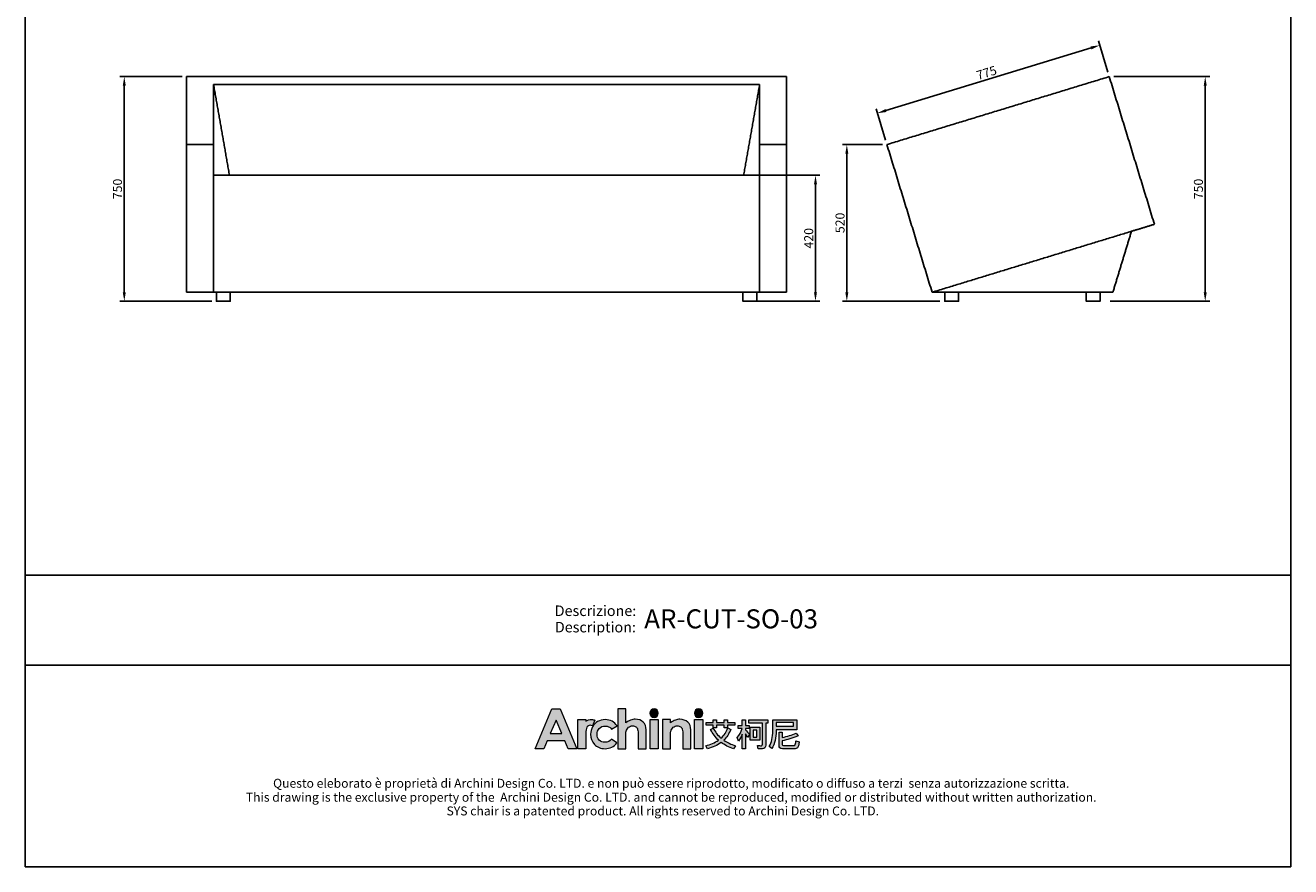
# Model space of a CAD drawing. Units: millimetres. Extents: x 851 to 5069, y 512 to 5738.
# Drawn here: x 851 to 5069, y 512 to 3318 of the extents above; entities that cross this region are included whole.
import ezdxf
from ezdxf.enums import TextEntityAlignment as Align

# ---------------------------------------------------------------- set-up
doc = ezdxf.new("R2010")
doc.units = ezdxf.units.MM
doc.layers.add('_U+56FE_U+5C42 1', color=7, linetype='Continuous')
doc.layers.add('PUB_DIM', color=5, linetype='Continuous')
doc.styles.add('__', font='simhei.ttf')
doc.styles.add('ARIAL', font='Arial')
doc.dimstyles.new('___', dxfattribs={"dimscale": 30, "dimtxt": 1, "dimasz": 1, "dimexe": 0.5, "dimexo": 0.5, "dimgap": 0.25, "dimtad": 1, "dimtoh": 1, "dimdec": 0, "dimrnd": 5, "dimzin": 1, "dimdsep": 46, "dimtxsty": '__', "dimcen": 0.5, "dimadec": 0, "dimazin": 0, "dimtfac": 1, "dimtdec": 0, "dimtix": 1, "dimtmove": 1, "dimatfit": 3, "dimfxl": 0, "dimtolj": 1, "dimtzin": 1, "dimarcsym": 0})

# ---------------------------------------------------------------- blocks, each defined once
blk = doc.blocks.new('2415')
at = {"layer": '_U+56FE_U+5C42 1'}
h = blk.add_hatch(color=7, dxfattribs=at)
h.dxf.hatch_style = 2
h.paths.add_polyline_path([(491.8, 5342.7), (501.8, 5342.7), (521.8, 5294.7), (511.5, 5294.7), (507.4, 5304.3), (486.3, 5304.3), (482, 5294.7), (471.8, 5294.7)])
h.paths.add_polyline_path([(496.9, 5329.1), (489.9, 5313), (503.8, 5313)])
h = blk.add_hatch(color=7, dxfattribs=at)
h.dxf.hatch_style = 2
edge = h.paths.add_edge_path()
edge.add_spline(control_points=[(571.2, 5342.7), (571.2, 5342.7), (580.7, 5342.7), (580.7, 5342.7), (580.7, 5342.7), (580.7, 5325.8), (580.7, 5325.8), (582.6, 5327.3), (584.5, 5328.4), (586.4, 5329.1), (588.3, 5329.9), (590.2, 5330.2), (592.2, 5330.2), (596, 5330.2), (599.2, 5329), (601.8, 5326.7), (604, 5324.6), (605.1, 5321.6), (605.1, 5317.6), (605.1, 5317.6), (605.1, 5294.7), (605.1, 5294.7), (605.1, 5294.7), (595.7, 5294.7), (595.7, 5294.7), (595.7, 5294.7), (595.7, 5309.9), (595.7, 5309.9), (595.7, 5313.9), (595.4, 5316.6), (595, 5318), (594.6, 5319.5), (593.9, 5320.5), (592.9, 5321.2), (591.8, 5321.9), (590.6, 5322.3), (589.1, 5322.3), (587.1, 5322.3), (585.4, 5321.7), (584, 5320.5), (582.6, 5319.3), (581.7, 5317.8), (581.1, 5315.7), (580.9, 5314.7), (580.7, 5312.3), (580.7, 5308.6), (580.7, 5308.6), (580.7, 5294.7), (580.7, 5294.7), (580.7, 5294.7), (571.2, 5294.7), (571.2, 5294.7), (571.2, 5294.7), (571.2, 5342.7), (571.2, 5342.7)], knot_values=[0, 0, 0, 0, 1, 1, 1, 2, 2, 2, 3, 3, 3, 4, 4, 4, 5, 5, 5, 6, 6, 6, 7, 7, 7, 8, 8, 8, 9, 9, 9, 10, 10, 10, 11, 11, 11, 12, 12, 12, 13, 13, 13, 14, 14, 14, 15, 15, 15, 16, 16, 16, 17, 17, 17, 18, 18, 18, 18], degree=3, periodic=0)
h = blk.add_hatch(color=7, dxfattribs=at)
h.dxf.hatch_style = 2
edge = h.paths.add_edge_path()
edge.add_spline(control_points=[(619.8, 5337.6), (619.8, 5334.8), (617.5, 5332.5), (614.7, 5332.5), (611.9, 5332.5), (609.6, 5334.8), (609.6, 5337.6), (609.6, 5340.4), (611.9, 5342.7), (614.7, 5342.7), (617.5, 5342.7), (619.8, 5340.4), (619.8, 5337.6)], knot_values=[0, 0, 0, 0, 1, 1, 1, 2, 2, 2, 3, 3, 3, 4, 4, 4, 4], degree=3, periodic=0)
h = blk.add_hatch(color=7, dxfattribs=at)
h.dxf.hatch_style = 2
edge = h.paths.add_edge_path()
edge.add_spline(control_points=[(673.5, 5337.6), (673.5, 5334.8), (671.2, 5332.5), (668.3, 5332.5), (665.5, 5332.5), (663.2, 5334.8), (663.2, 5337.6), (663.2, 5340.4), (665.5, 5342.7), (668.3, 5342.7), (671.2, 5342.7), (673.5, 5340.4), (673.5, 5337.6)], knot_values=[0, 0, 0, 0, 1, 1, 1, 2, 2, 2, 3, 3, 3, 4, 4, 4, 4], degree=3, periodic=0)
h = blk.add_hatch(color=7, dxfattribs=at)
h.dxf.hatch_style = 2
edge = h.paths.add_edge_path()
edge.add_spline(control_points=[(543.5, 5329), (542.3, 5329.5), (540.9, 5329.8), (539.6, 5329.9), (537.1, 5330), (534.6, 5329.3), (532.6, 5327.9), (532.6, 5327.9), (532.6, 5327.9), (532.6, 5327.8), (532.6, 5327.8), (532.6, 5329.8), (532.6, 5329.8), (532.6, 5329.8), (531.2, 5329.8), (531.2, 5329.8), (531.2, 5329.8), (522.9, 5329.8), (522.9, 5329.8), (522.9, 5329.8), (522.9, 5325.7), (522.9, 5325.7), (522.9, 5325.7), (522.9, 5294.7), (522.9, 5294.7), (522.9, 5294.7), (532.5, 5294.7), (532.5, 5294.7), (532.5, 5294.7), (532.5, 5309.1), (532.5, 5309.1), (532.5, 5309.1), (532.5, 5310.7), (532.5, 5310.7), (532.5, 5311.6), (532.5, 5312.4), (532.5, 5313.2), (532.7, 5316.7), (533.2, 5319.1), (534, 5320.5), (535, 5322.1), (536.3, 5323), (537.8, 5323), (538.5, 5323), (539.4, 5322.7), (540.5, 5322.2), (540.5, 5322.2), (543.5, 5329), (543.5, 5329), (543.5, 5329), (543.5, 5329), (543.5, 5329)], knot_values=[0, 0, 0, 0, 1, 1, 1, 2, 2, 2, 3, 3, 3, 4, 4, 4, 5, 5, 5, 6, 6, 6, 7, 7, 7, 8, 8, 8, 9, 9, 9, 10, 10, 10, 11, 11, 11, 12, 12, 12, 13, 13, 13, 14, 14, 14, 15, 15, 15, 16, 16, 16, 17, 17, 17, 17], degree=3, periodic=0)
h = blk.add_hatch(color=7, dxfattribs=at)
h.dxf.hatch_style = 2
edge = h.paths.add_edge_path()
edge.add_spline(control_points=[(570.2, 5322.2), (570.2, 5322.2), (563.7, 5318.4), (563.7, 5318.4), (562.5, 5319.7), (561.3, 5320.7), (560.1, 5321.2), (559, 5321.7), (557.6, 5322), (556, 5322), (553.1, 5322), (550.7, 5321.1), (548.9, 5319.2), (547.1, 5317.4), (546.2, 5315), (546.2, 5312.1), (546.2, 5309.2), (547.1, 5306.9), (548.8, 5305.1), (550.6, 5303.4), (552.8, 5302.5), (555.6, 5302.5), (559.1, 5302.5), (561.8, 5303.7), (563.7, 5306.3), (563.7, 5306.3), (569.9, 5301.8), (569.9, 5301.8), (566.5, 5297.1), (561.9, 5294.8), (555.8, 5294.8), (550.4, 5294.8), (546.1, 5296.6), (543, 5300), (540, 5303.5), (538.4, 5307.5), (538.4, 5312.2), (538.4, 5315.4), (539.2, 5318.4), (540.7, 5321.1), (542.2, 5323.8), (544.2, 5325.9), (546.9, 5327.4), (549.6, 5329), (552.6, 5329.8), (555.9, 5329.8), (559, 5329.8), (561.8, 5329.1), (564.2, 5327.8), (566.6, 5326.5), (568.6, 5324.6), (570.2, 5322.2)], knot_values=[0, 0, 0, 0, 1, 1, 1, 2, 2, 2, 3, 3, 3, 4, 4, 4, 5, 5, 5, 6, 6, 6, 7, 7, 7, 8, 8, 8, 9, 9, 9, 10, 10, 10, 11, 11, 11, 12, 12, 12, 13, 13, 13, 14, 14, 14, 15, 15, 15, 16, 16, 16, 17, 17, 17, 17], degree=3, periodic=0)
h = blk.add_hatch(color=7, dxfattribs=at)
h.dxf.hatch_style = 2
h.paths.add_polyline_path([(609.9, 5329.8), (619.5, 5329.8), (619.5, 5294.7), (609.9, 5294.7)])
h = blk.add_hatch(color=7, dxfattribs=at)
h.dxf.hatch_style = 2
edge = h.paths.add_edge_path()
edge.add_spline(control_points=[(624.8, 5329.8), (624.8, 5329.8), (634.4, 5329.8), (634.4, 5329.8), (634.4, 5329.8), (634.4, 5325.8), (634.4, 5325.8), (636.6, 5327.4), (638.6, 5328.6), (640.4, 5329.2), (642.1, 5329.9), (644, 5330.2), (645.8, 5330.2), (649.6, 5330.2), (652.8, 5329), (655.5, 5326.6), (657.7, 5324.6), (658.8, 5321.6), (658.8, 5317.6), (658.8, 5317.6), (658.8, 5294.7), (658.8, 5294.7), (658.8, 5294.7), (649.3, 5294.7), (649.3, 5294.7), (649.3, 5294.7), (649.3, 5309.9), (649.3, 5309.9), (649.3, 5314), (649.1, 5316.7), (648.7, 5318.1), (648.3, 5319.5), (647.6, 5320.5), (646.6, 5321.2), (645.5, 5321.9), (644.3, 5322.3), (642.8, 5322.3), (640.8, 5322.3), (639.2, 5321.7), (637.8, 5320.5), (636.4, 5319.3), (635.4, 5317.7), (634.9, 5315.6), (634.6, 5314.5), (634.4, 5312.2), (634.4, 5308.6), (634.4, 5308.6), (634.4, 5294.7), (634.4, 5294.7), (634.4, 5294.7), (624.8, 5294.7), (624.8, 5294.7), (624.8, 5294.7), (624.8, 5329.8), (624.8, 5329.8)], knot_values=[0, 0, 0, 0, 1, 1, 1, 2, 2, 2, 3, 3, 3, 4, 4, 4, 5, 5, 5, 6, 6, 6, 7, 7, 7, 8, 8, 8, 9, 9, 9, 10, 10, 10, 11, 11, 11, 12, 12, 12, 13, 13, 13, 14, 14, 14, 15, 15, 15, 16, 16, 16, 17, 17, 17, 18, 18, 18, 18], degree=3, periodic=0)
h = blk.add_hatch(color=7, dxfattribs=at)
h.dxf.hatch_style = 2
h.paths.add_polyline_path([(663.5, 5329.8), (673.2, 5329.8), (673.2, 5294.7), (663.5, 5294.7)])
h = blk.add_hatch(color=7, dxfattribs=at)
h.dxf.hatch_style = 2
edge = h.paths.add_edge_path()
edge.add_spline(control_points=[(706.9, 5317.7), (704.9, 5312.7), (702.1, 5308.5), (698.5, 5305), (702.6, 5302.2), (707.3, 5300), (712.7, 5298.3), (712.7, 5298.3), (710.4, 5294.8), (710.4, 5294.8), (704.6, 5296.6), (699.6, 5299.1), (695.4, 5302.3), (690.8, 5298.8), (685.3, 5296.3), (678.9, 5294.7), (678.9, 5294.7), (676.8, 5298.4), (676.8, 5298.4), (682.7, 5299.8), (687.8, 5302), (692.1, 5305), (688.2, 5308.6), (685.1, 5312.8), (682.7, 5317.7), (682.7, 5317.7), (685.9, 5319.5), (685.9, 5319.5), (688.2, 5314.9), (691.4, 5310.9), (695.2, 5307.5), (698.9, 5310.9), (701.7, 5315), (703.6, 5319.7), (703.6, 5319.7), (706.9, 5317.7), (706.9, 5317.7)], knot_values=[0, 0, 0, 0, 1, 1, 1, 2, 2, 2, 3, 3, 3, 4, 4, 4, 5, 5, 5, 6, 6, 6, 7, 7, 7, 8, 8, 8, 9, 9, 9, 10, 10, 10, 11, 11, 11, 12, 12, 12, 12], degree=3, periodic=0)
h.paths.add_polyline_path([(677.3, 5326.3), (685.7, 5326.3), (685.7, 5329.5), (689.9, 5329.5), (689.9, 5326.3), (699.1, 5326.3), (699.1, 5329.5), (703.2, 5329.5), (703.2, 5326.3), (712, 5326.3), (712, 5323.1), (703.2, 5323.1), (703.2, 5319.9), (699.1, 5319.9), (699.1, 5323.1), (689.9, 5323.1), (689.9, 5319.9), (685.7, 5319.9), (685.7, 5323.1), (677.3, 5323.1)])
h = blk.add_hatch(color=7, dxfattribs=at)
h.dxf.hatch_style = 2
edge = h.paths.add_edge_path()
edge.add_spline(control_points=[(724.7, 5294.7), (724.7, 5294.7), (720.7, 5294.7), (720.7, 5294.7), (720.7, 5294.7), (720.7, 5312.2), (720.7, 5312.2), (719.5, 5309.2), (718.1, 5306.4), (716.4, 5303.9), (716.4, 5303.9), (714.7, 5308.1), (714.7, 5308.1), (717.4, 5311.3), (719.3, 5314.9), (720.5, 5318.9), (720.5, 5318.9), (715.7, 5318.9), (715.7, 5318.9), (715.7, 5318.9), (715.7, 5322.7), (715.7, 5322.7), (715.7, 5322.7), (720.7, 5322.7), (720.7, 5322.7), (720.7, 5322.7), (720.7, 5329.5), (720.7, 5329.5), (720.7, 5329.5), (724.7, 5329.5), (724.7, 5329.5), (724.7, 5329.5), (724.7, 5322.7), (724.7, 5322.7), (724.7, 5322.7), (729, 5322.7), (729, 5322.7), (729, 5322.7), (729, 5318.9), (729, 5318.9), (729, 5318.9), (724.7, 5318.9), (724.7, 5318.9), (724.7, 5318.9), (724.7, 5317.3), (724.7, 5317.3), (726.2, 5315.8), (727.8, 5314), (729.5, 5311.8), (729.5, 5311.8), (727.3, 5308.4), (727.3, 5308.4), (726.6, 5309.6), (725.8, 5311), (724.7, 5312.7), (724.7, 5312.7), (724.7, 5294.7), (724.7, 5294.7)], knot_values=[0, 0, 0, 0, 1, 1, 1, 2, 2, 2, 3, 3, 3, 4, 4, 4, 5, 5, 5, 6, 6, 6, 7, 7, 7, 8, 8, 8, 9, 9, 9, 10, 10, 10, 11, 11, 11, 12, 12, 12, 13, 13, 13, 14, 14, 14, 15, 15, 15, 16, 16, 16, 17, 17, 17, 18, 18, 18, 19, 19, 19, 19], degree=3, periodic=0)
edge = h.paths.add_edge_path()
edge.add_spline(control_points=[(728.8, 5329.6), (728.8, 5329.6), (751.5, 5329.6), (751.5, 5329.6), (751.5, 5329.6), (751.5, 5325.6), (751.5, 5325.6), (751.5, 5325.6), (749, 5325.6), (749, 5325.6), (749, 5325.6), (749, 5299.2), (749, 5299.2), (749, 5296.3), (747.8, 5294.8), (745.3, 5294.8), (745.3, 5294.8), (739.9, 5294.8), (739.9, 5294.8), (739.9, 5294.8), (739, 5298.7), (739, 5298.7), (741, 5298.5), (742.6, 5298.4), (743.9, 5298.4), (744.7, 5298.4), (745.1, 5299.1), (745.1, 5300.3), (745.1, 5300.3), (745.1, 5325.6), (745.1, 5325.6), (745.1, 5325.6), (728.8, 5325.6), (728.8, 5325.6), (728.8, 5325.6), (728.8, 5329.6), (728.8, 5329.6)], knot_values=[0, 0, 0, 0, 1, 1, 1, 2, 2, 2, 3, 3, 3, 4, 4, 4, 5, 5, 5, 6, 6, 6, 7, 7, 7, 8, 8, 8, 9, 9, 9, 10, 10, 10, 11, 11, 11, 12, 12, 12, 12], degree=3, periodic=0)
h.paths.add_polyline_path([(730.3, 5320.5), (742.1, 5320.5), (742.1, 5305), (730.3, 5305)])
h.paths.add_polyline_path([(738.4, 5308.6), (738.4, 5316.9), (733.9, 5316.9), (733.9, 5308.6)])
h = blk.add_hatch(color=7, dxfattribs=at)
h.dxf.hatch_style = 2
edge = h.paths.add_edge_path()
edge.add_spline(control_points=[(761.5, 5317.3), (761.5, 5317.3), (761.5, 5316.1), (761.5, 5316.1), (761.5, 5307.9), (759.8, 5300.8), (756.4, 5294.9), (756.4, 5294.9), (753.3, 5297.6), (753.3, 5297.6), (756.1, 5302.4), (757.5, 5308.5), (757.5, 5316.1), (757.5, 5316.1), (757.5, 5329.5), (757.5, 5329.5), (757.5, 5329.5), (786.3, 5329.5), (786.3, 5329.5), (786.3, 5329.5), (786.3, 5317.3), (786.3, 5317.3), (786.3, 5317.3), (761.5, 5317.3), (761.5, 5317.3)], knot_values=[0, 0, 0, 0, 1, 1, 1, 2, 2, 2, 3, 3, 3, 4, 4, 4, 5, 5, 5, 6, 6, 6, 7, 7, 7, 8, 8, 8, 8], degree=3, periodic=0)
h.paths.add_polyline_path([(782.3, 5326.3), (761.5, 5326.3), (761.5, 5321.7), (782.3, 5321.7)])
edge = h.paths.add_edge_path()
edge.add_spline(control_points=[(769.1, 5294.7), (766.4, 5294.7), (765, 5296.1), (765, 5299), (765, 5299), (765, 5314.6), (765, 5314.6), (765, 5314.6), (769, 5314.6), (769, 5314.6), (769, 5314.6), (769, 5308.3), (769, 5308.3), (774.9, 5309.6), (780.4, 5311.3), (785.5, 5313.5), (785.5, 5313.5), (787.9, 5310.1), (787.9, 5310.1), (781.2, 5307.5), (774.9, 5305.6), (769, 5304.3), (769, 5304.3), (769, 5299.9), (769, 5299.9), (769, 5299), (769.5, 5298.6), (770.4, 5298.6), (770.4, 5298.6), (782.6, 5298.6), (782.6, 5298.6), (783.4, 5298.6), (784, 5298.9), (784.3, 5299.4), (784.8, 5299.8), (785.1, 5301.5), (785.3, 5304.2), (785.3, 5304.2), (789.1, 5303), (789.1, 5303), (788.7, 5299), (788.1, 5296.6), (787.2, 5295.8), (786.4, 5295.1), (785.1, 5294.7), (783.4, 5294.7), (783.4, 5294.7), (769.1, 5294.7), (769.1, 5294.7)], knot_values=[0, 0, 0, 0, 1, 1, 1, 2, 2, 2, 3, 3, 3, 4, 4, 4, 5, 5, 5, 6, 6, 6, 7, 7, 7, 8, 8, 8, 9, 9, 9, 10, 10, 10, 11, 11, 11, 12, 12, 12, 13, 13, 13, 14, 14, 14, 15, 15, 15, 16, 16, 16, 16], degree=3, periodic=0)
at = {"layer": '_U+56FE_U+5C42 1', "color": 7, "lineweight": 0}
for p, q in [((685.7, 5326.3), (685.7, 5329.5)), ((685.7, 5329.5), (689.9, 5329.5)), ((689.9, 5329.5), (689.9, 5326.3)), ((699.1, 5326.3), (699.1, 5329.5)), ((699.1, 5329.5), (703.2, 5329.5)), ((703.2, 5329.5), (703.2, 5326.3)), ((677.3, 5326.3), (685.7, 5326.3)), ((677.3, 5323.1), (677.3, 5326.3)), ((685.7, 5323.1), (677.3, 5323.1)), ((685.7, 5319.9), (685.7, 5323.1)), ((689.9, 5319.9), (685.7, 5319.9)), ((689.9, 5326.3), (699.1, 5326.3)), ((699.1, 5323.1), (689.9, 5323.1)), ((689.9, 5323.1), (689.9, 5319.9)), ((699.1, 5319.9), (699.1, 5323.1)), ((703.2, 5319.9), (699.1, 5319.9)), ((703.2, 5326.3), (712, 5326.3)), ((712, 5323.1), (703.2, 5323.1)), ((703.2, 5323.1), (703.2, 5319.9)), ((712, 5326.3), (712, 5323.1)), ((730.3, 5320.5), (742.1, 5320.5)), ((730.3, 5305), (730.3, 5320.5)), ((738.4, 5316.9), (733.9, 5316.9)), ((733.9, 5316.9), (733.9, 5308.6)), ((738.4, 5308.6), (738.4, 5316.9)), ((742.1, 5320.5), (742.1, 5305)), ((782.3, 5326.3), (761.5, 5326.3)), ((761.5, 5326.3), (761.5, 5321.7)), ((761.5, 5321.7), (782.3, 5321.7)), ((782.3, 5321.7), (782.3, 5326.3)), ((742.1, 5305), (730.3, 5305)), ((733.9, 5308.6), (738.4, 5308.6))]:
    blk.add_line(p, q, dxfattribs=at)
at = {"layer": '_U+56FE_U+5C42 1', "lineweight": 0}
for points in [[(491.8, 5342.7), (501.8, 5342.7), (521.8, 5294.7), (511.5, 5294.7), (507.4, 5304.3), (486.3, 5304.3), (482, 5294.7), (471.8, 5294.7), (491.8, 5342.7)], [(496.9, 5329.1), (489.9, 5313), (503.8, 5313), (496.9, 5329.1)], [(609.9, 5329.8), (619.5, 5329.8), (619.5, 5294.7), (609.9, 5294.7), (609.9, 5329.8)], [(663.5, 5329.8), (673.2, 5329.8), (673.2, 5294.7), (663.5, 5294.7), (663.5, 5329.8)]]:
    blk.add_lwpolyline(points, dxfattribs=at)
for points, knots in [([(571.2, 5342.7), (571.2, 5342.7), (580.7, 5342.7), (580.7, 5342.7), (580.7, 5342.7), (580.7, 5325.8), (580.7, 5325.8), (582.6, 5327.3), (584.5, 5328.4), (586.4, 5329.1), (588.3, 5329.9), (590.2, 5330.2), (592.2, 5330.2), (596, 5330.2), (599.2, 5329), (601.8, 5326.7), (604, 5324.6), (605.1, 5321.6), (605.1, 5317.6), (605.1, 5317.6), (605.1, 5294.7), (605.1, 5294.7), (605.1, 5294.7), (595.7, 5294.7), (595.7, 5294.7), (595.7, 5294.7), (595.7, 5309.9), (595.7, 5309.9), (595.7, 5313.9), (595.4, 5316.6), (595, 5318), (594.6, 5319.5), (593.9, 5320.5), (592.9, 5321.2), (591.8, 5321.9), (590.6, 5322.3), (589.1, 5322.3), (587.1, 5322.3), (585.4, 5321.7), (584, 5320.5), (582.6, 5319.3), (581.7, 5317.8), (581.1, 5315.7), (580.9, 5314.7), (580.7, 5312.3), (580.7, 5308.6), (580.7, 5308.6), (580.7, 5294.7), (580.7, 5294.7), (580.7, 5294.7), (571.2, 5294.7), (571.2, 5294.7), (571.2, 5294.7), (571.2, 5342.7), (571.2, 5342.7)], [0, 0, 0, 0, 1, 1, 1, 2, 2, 2, 3, 3, 3, 4, 4, 4, 5, 5, 5, 6, 6, 6, 7, 7, 7, 8, 8, 8, 9, 9, 9, 10, 10, 10, 11, 11, 11, 12, 12, 12, 13, 13, 13, 14, 14, 14, 15, 15, 15, 16, 16, 16, 17, 17, 17, 18, 18, 18, 18]), ([(619.8, 5337.6), (619.8, 5334.8), (617.5, 5332.5), (614.7, 5332.5), (611.9, 5332.5), (609.6, 5334.8), (609.6, 5337.6), (609.6, 5340.4), (611.9, 5342.7), (614.7, 5342.7), (617.5, 5342.7), (619.8, 5340.4), (619.8, 5337.6)], [0, 0, 0, 0, 1, 1, 1, 2, 2, 2, 3, 3, 3, 4, 4, 4, 4]), ([(673.5, 5337.6), (673.5, 5334.8), (671.2, 5332.5), (668.3, 5332.5), (665.5, 5332.5), (663.2, 5334.8), (663.2, 5337.6), (663.2, 5340.4), (665.5, 5342.7), (668.3, 5342.7), (671.2, 5342.7), (673.5, 5340.4), (673.5, 5337.6)], [0, 0, 0, 0, 1, 1, 1, 2, 2, 2, 3, 3, 3, 4, 4, 4, 4]), ([(543.5, 5329), (542.3, 5329.5), (540.9, 5329.8), (539.6, 5329.9), (537.1, 5330), (534.6, 5329.3), (532.6, 5327.9), (532.6, 5327.9), (532.6, 5327.9), (532.6, 5327.8), (532.6, 5327.8), (532.6, 5329.8), (532.6, 5329.8), (532.6, 5329.8), (531.2, 5329.8), (531.2, 5329.8), (531.2, 5329.8), (522.9, 5329.8), (522.9, 5329.8), (522.9, 5329.8), (522.9, 5325.7), (522.9, 5325.7), (522.9, 5325.7), (522.9, 5294.7), (522.9, 5294.7), (522.9, 5294.7), (532.5, 5294.7), (532.5, 5294.7), (532.5, 5294.7), (532.5, 5309.1), (532.5, 5309.1), (532.5, 5309.1), (532.5, 5310.7), (532.5, 5310.7), (532.5, 5311.6), (532.5, 5312.4), (532.5, 5313.2), (532.7, 5316.7), (533.2, 5319.1), (534, 5320.5), (535, 5322.1), (536.3, 5323), (537.8, 5323), (538.5, 5323), (539.4, 5322.7), (540.5, 5322.2), (540.5, 5322.2), (543.5, 5329), (543.5, 5329), (543.5, 5329), (543.5, 5329), (543.5, 5329)], [0, 0, 0, 0, 1, 1, 1, 2, 2, 2, 3, 3, 3, 4, 4, 4, 5, 5, 5, 6, 6, 6, 7, 7, 7, 8, 8, 8, 9, 9, 9, 10, 10, 10, 11, 11, 11, 12, 12, 12, 13, 13, 13, 14, 14, 14, 15, 15, 15, 16, 16, 16, 17, 17, 17, 17]), ([(570.2, 5322.2), (570.2, 5322.2), (563.7, 5318.4), (563.7, 5318.4), (562.5, 5319.7), (561.3, 5320.7), (560.1, 5321.2), (559, 5321.7), (557.6, 5322), (556, 5322), (553.1, 5322), (550.7, 5321.1), (548.9, 5319.2), (547.1, 5317.4), (546.2, 5315), (546.2, 5312.1), (546.2, 5309.2), (547.1, 5306.9), (548.8, 5305.1), (550.6, 5303.4), (552.8, 5302.5), (555.6, 5302.5), (559.1, 5302.5), (561.8, 5303.7), (563.7, 5306.3), (563.7, 5306.3), (569.9, 5301.8), (569.9, 5301.8), (566.5, 5297.1), (561.9, 5294.8), (555.8, 5294.8), (550.4, 5294.8), (546.1, 5296.6), (543, 5300), (540, 5303.5), (538.4, 5307.5), (538.4, 5312.2), (538.4, 5315.4), (539.2, 5318.4), (540.7, 5321.1), (542.2, 5323.8), (544.2, 5325.9), (546.9, 5327.4), (549.6, 5329), (552.6, 5329.8), (555.9, 5329.8), (559, 5329.8), (561.8, 5329.1), (564.2, 5327.8), (566.6, 5326.5), (568.6, 5324.6), (570.2, 5322.2)], [0, 0, 0, 0, 1, 1, 1, 2, 2, 2, 3, 3, 3, 4, 4, 4, 5, 5, 5, 6, 6, 6, 7, 7, 7, 8, 8, 8, 9, 9, 9, 10, 10, 10, 11, 11, 11, 12, 12, 12, 13, 13, 13, 14, 14, 14, 15, 15, 15, 16, 16, 16, 17, 17, 17, 17]), ([(624.8, 5329.8), (624.8, 5329.8), (634.4, 5329.8), (634.4, 5329.8), (634.4, 5329.8), (634.4, 5325.8), (634.4, 5325.8), (636.6, 5327.4), (638.6, 5328.6), (640.4, 5329.2), (642.1, 5329.9), (644, 5330.2), (645.8, 5330.2), (649.6, 5330.2), (652.8, 5329), (655.5, 5326.6), (657.7, 5324.6), (658.8, 5321.6), (658.8, 5317.6), (658.8, 5317.6), (658.8, 5294.7), (658.8, 5294.7), (658.8, 5294.7), (649.3, 5294.7), (649.3, 5294.7), (649.3, 5294.7), (649.3, 5309.9), (649.3, 5309.9), (649.3, 5314), (649.1, 5316.7), (648.7, 5318.1), (648.3, 5319.5), (647.6, 5320.5), (646.6, 5321.2), (645.5, 5321.9), (644.3, 5322.3), (642.8, 5322.3), (640.8, 5322.3), (639.2, 5321.7), (637.8, 5320.5), (636.4, 5319.3), (635.4, 5317.7), (634.9, 5315.6), (634.6, 5314.5), (634.4, 5312.2), (634.4, 5308.6), (634.4, 5308.6), (634.4, 5294.7), (634.4, 5294.7), (634.4, 5294.7), (624.8, 5294.7), (624.8, 5294.7), (624.8, 5294.7), (624.8, 5329.8), (624.8, 5329.8)], [0, 0, 0, 0, 1, 1, 1, 2, 2, 2, 3, 3, 3, 4, 4, 4, 5, 5, 5, 6, 6, 6, 7, 7, 7, 8, 8, 8, 9, 9, 9, 10, 10, 10, 11, 11, 11, 12, 12, 12, 13, 13, 13, 14, 14, 14, 15, 15, 15, 16, 16, 16, 17, 17, 17, 18, 18, 18, 18])]:
    blk.add_open_spline(points, degree=3, knots=knots, dxfattribs=at)
at = {"layer": '_U+56FE_U+5C42 1', "color": 7, "lineweight": 0}
for points in [[(720.7, 5322.7), (720.7, 5322.7), (720.7, 5329.5), (720.7, 5329.5)], [(720.7, 5329.5), (720.7, 5329.5), (724.7, 5329.5), (724.7, 5329.5)], [(724.7, 5329.5), (724.7, 5329.5), (724.7, 5322.7), (724.7, 5322.7)], [(728.8, 5329.6), (728.8, 5329.6), (751.5, 5329.6), (751.5, 5329.6)], [(728.8, 5325.6), (728.8, 5325.6), (728.8, 5329.6), (728.8, 5329.6)], [(751.5, 5329.6), (751.5, 5329.6), (751.5, 5325.6), (751.5, 5325.6)], [(757.5, 5316.1), (757.5, 5316.1), (757.5, 5329.5), (757.5, 5329.5)], [(757.5, 5329.5), (757.5, 5329.5), (786.3, 5329.5), (786.3, 5329.5)], [(786.3, 5329.5), (786.3, 5329.5), (786.3, 5317.3), (786.3, 5317.3)], [(682.7, 5317.7), (682.7, 5317.7), (685.9, 5319.5), (685.9, 5319.5)], [(692.1, 5305), (688.2, 5308.6), (685.1, 5312.8), (682.7, 5317.7)], [(685.9, 5319.5), (688.2, 5314.9), (691.4, 5310.9), (695.2, 5307.5)], [(695.2, 5307.5), (698.9, 5310.9), (701.7, 5315), (703.6, 5319.7)], [(706.9, 5317.7), (704.9, 5312.7), (702.1, 5308.5), (698.5, 5305)], [(703.6, 5319.7), (703.6, 5319.7), (706.9, 5317.7), (706.9, 5317.7)], [(714.7, 5308.1), (717.4, 5311.3), (719.3, 5314.9), (720.5, 5318.9)], [(715.7, 5318.9), (715.7, 5318.9), (715.7, 5322.7), (715.7, 5322.7)], [(715.7, 5322.7), (715.7, 5322.7), (720.7, 5322.7), (720.7, 5322.7)], [(720.5, 5318.9), (720.5, 5318.9), (715.7, 5318.9), (715.7, 5318.9)], [(720.7, 5312.2), (719.5, 5309.2), (718.1, 5306.4), (716.4, 5303.9)], [(720.7, 5294.7), (720.7, 5294.7), (720.7, 5312.2), (720.7, 5312.2)], [(724.7, 5322.7), (724.7, 5322.7), (729, 5322.7), (729, 5322.7)], [(729, 5318.9), (729, 5318.9), (724.7, 5318.9), (724.7, 5318.9)], [(724.7, 5318.9), (724.7, 5318.9), (724.7, 5317.3), (724.7, 5317.3)], [(724.7, 5317.3), (726.2, 5315.8), (727.8, 5314), (729.5, 5311.8)], [(727.3, 5308.4), (726.6, 5309.6), (725.8, 5311), (724.7, 5312.7)], [(724.7, 5312.7), (724.7, 5312.7), (724.7, 5294.7), (724.7, 5294.7)], [(729.5, 5311.8), (729.5, 5311.8), (727.3, 5308.4), (727.3, 5308.4)], [(745.1, 5325.6), (745.1, 5325.6), (728.8, 5325.6), (728.8, 5325.6)], [(729, 5322.7), (729, 5322.7), (729, 5318.9), (729, 5318.9)], [(745.1, 5300.3), (745.1, 5300.3), (745.1, 5325.6), (745.1, 5325.6)], [(751.5, 5325.6), (751.5, 5325.6), (749, 5325.6), (749, 5325.6)], [(749, 5325.6), (749, 5325.6), (749, 5299.2), (749, 5299.2)], [(753.3, 5297.6), (756.1, 5302.4), (757.5, 5308.5), (757.5, 5316.1)], [(761.5, 5316.1), (761.5, 5307.9), (759.8, 5300.8), (756.4, 5294.9)], [(761.5, 5317.3), (761.5, 5317.3), (761.5, 5316.1), (761.5, 5316.1)], [(786.3, 5317.3), (786.3, 5317.3), (761.5, 5317.3), (761.5, 5317.3)], [(765, 5299), (765, 5299), (765, 5314.6), (765, 5314.6)], [(765, 5314.6), (765, 5314.6), (769, 5314.6), (769, 5314.6)], [(769, 5314.6), (769, 5314.6), (769, 5308.3), (769, 5308.3)], [(769, 5308.3), (774.9, 5309.6), (780.4, 5311.3), (785.5, 5313.5)], [(785.5, 5313.5), (785.5, 5313.5), (787.9, 5310.1), (787.9, 5310.1)], [(676.8, 5298.4), (682.7, 5299.8), (687.8, 5302), (692.1, 5305)], [(678.9, 5294.7), (678.9, 5294.7), (676.8, 5298.4), (676.8, 5298.4)], [(695.4, 5302.3), (690.8, 5298.8), (685.3, 5296.3), (678.9, 5294.7)], [(710.4, 5294.8), (704.6, 5296.6), (699.6, 5299.1), (695.4, 5302.3)], [(698.5, 5305), (702.6, 5302.2), (707.3, 5300), (712.7, 5298.3)], [(712.7, 5298.3), (712.7, 5298.3), (710.4, 5294.8), (710.4, 5294.8)], [(716.4, 5303.9), (716.4, 5303.9), (714.7, 5308.1), (714.7, 5308.1)], [(739.9, 5294.8), (739.9, 5294.8), (739, 5298.7), (739, 5298.7)], [(749, 5299.2), (749, 5296.3), (747.8, 5294.8), (745.3, 5294.8)], [(756.4, 5294.9), (756.4, 5294.9), (753.3, 5297.6), (753.3, 5297.6)], [(769.1, 5294.7), (766.4, 5294.7), (765, 5296.1), (765, 5299)], [(787.9, 5310.1), (781.2, 5307.5), (774.9, 5305.6), (769, 5304.3)], [(769, 5304.3), (769, 5304.3), (769, 5299.9), (769, 5299.9)], [(769, 5299.9), (769, 5299), (769.5, 5298.6), (770.4, 5298.6)], [(770.4, 5298.6), (770.4, 5298.6), (782.6, 5298.6), (782.6, 5298.6)], [(782.6, 5298.6), (783.4, 5298.6), (784, 5298.9), (784.3, 5299.4)], [(784.3, 5299.4), (784.8, 5299.8), (785.1, 5301.5), (785.3, 5304.2)], [(785.3, 5304.2), (785.3, 5304.2), (789.1, 5303), (789.1, 5303)], [(789.1, 5303), (788.7, 5299), (788.1, 5296.6), (787.2, 5295.8)], [(724.7, 5294.7), (724.7, 5294.7), (720.7, 5294.7), (720.7, 5294.7)], [(745.3, 5294.8), (745.3, 5294.8), (739.9, 5294.8), (739.9, 5294.8)], [(783.4, 5294.7), (783.4, 5294.7), (769.1, 5294.7), (769.1, 5294.7)], [(787.2, 5295.8), (786.4, 5295.1), (785.1, 5294.7), (783.4, 5294.7)]]:
    blk.add_open_spline(points, degree=3, dxfattribs=at)
blk.add_open_spline([(739, 5298.7), (741, 5298.5), (742.6, 5298.4), (743.9, 5298.4), (744.7, 5298.4), (745.1, 5299.1), (745.1, 5300.3)], degree=3, knots=[7, 7, 7, 7, 8, 8, 8, 9, 9, 9, 9], dxfattribs=at)
blk = doc.blocks.new('*D90')
at = {"layer": 'Defpoints', "color": 0}
for p in [(3723.2, 2920.5), (3589.6, 2398), (3915.1, 2398)]:
    blk.add_point(p, dxfattribs=at)
at = {"layer": 'PUB_DIM', "color": 0, "lineweight": -2}
for p, q in [((3708.2, 2920.5), (3574.6, 2920.5)), ((3589.6, 2890.5), (3589.6, 2428)), ((3900.1, 2398), (3574.6, 2398))]:
    blk.add_line(p, q, dxfattribs=at)
at = {"layer": 'PUB_DIM', "color": 0}
for points in [[(3584.6, 2890.5), (3594.6, 2890.5), (3589.6, 2920.5)], [(3584.6, 2428), (3594.6, 2428), (3589.6, 2398)]]:
    blk.add_solid(points, dxfattribs=at)
at = {"layer": 'PUB_DIM', "color": 0, "insert": (3566.9, 2659.2), "char_height": 30, "attachment_point": 5, "rotation": 90, "style": '__'}
blk.add_mtext('\\A1;520', dxfattribs=at)
blk = doc.blocks.new('*D91')
at = {"layer": 'Defpoints', "color": 0}
for p in [(4432.4, 3251.6), (4464.3, 3147), (3723.2, 2920.5)]:
    blk.add_point(p, dxfattribs=at)
at = {"layer": 'PUB_DIM', "color": 0, "lineweight": -2}
for p, q in [((4459.9, 3161.4), (4428, 3265.9)), ((3719.9, 3033.7), (4403.7, 3242.8)), ((3718.8, 2934.8), (3686.9, 3039.3))]:
    blk.add_line(p, q, dxfattribs=at)
at = {"layer": 'PUB_DIM', "color": 0}
for points in [[(4402.2, 3247.6), (4405.2, 3238), (4432.4, 3251.6)], [(3718.5, 3038.5), (3721.4, 3029), (3691.2, 3025)]]:
    blk.add_solid(points, dxfattribs=at)
at = {"layer": 'PUB_DIM', "color": 0, "insert": (4055.2, 3159.8), "char_height": 30, "attachment_point": 5, "rotation": 17, "style": '__'}
blk.add_mtext('\\A1;775', dxfattribs=at)
blk = doc.blocks.new('*D92')
at = {"layer": 'Defpoints', "color": 0}
for p in [(4464.3, 3147), (4452.9, 2398), (4784.2, 2398)]:
    blk.add_point(p, dxfattribs=at)
at = {"layer": 'PUB_DIM', "color": 0, "lineweight": -2}
for p, q in [((4479.3, 3147), (4799.2, 3147)), ((4784.2, 3117), (4784.2, 2428)), ((4467.9, 2398), (4799.2, 2398))]:
    blk.add_line(p, q, dxfattribs=at)
at = {"layer": 'PUB_DIM', "color": 0}
for points in [[(4779.2, 3117), (4789.2, 3117), (4784.2, 3147)], [(4779.2, 2428), (4789.2, 2428), (4784.2, 2398)]]:
    blk.add_solid(points, dxfattribs=at)
at = {"layer": 'PUB_DIM', "color": 0, "insert": (4761.5, 2772.5), "char_height": 30, "attachment_point": 5, "rotation": 90, "style": '__'}
blk.add_mtext('\\A1;750', dxfattribs=at)
blk = doc.blocks.new('*D93')
at = {"layer": 'Defpoints', "color": 0}
for p in [(3111.9, 2818), (3266.3, 2398), (3485.1, 2398)]:
    blk.add_point(p, dxfattribs=at)
at = {"layer": 'PUB_DIM', "color": 0, "lineweight": -2}
for p, q in [((3126.9, 2818), (3500.1, 2818)), ((3485.1, 2788), (3485.1, 2428)), ((3281.3, 2398), (3500.1, 2398))]:
    blk.add_line(p, q, dxfattribs=at)
at = {"layer": 'PUB_DIM', "color": 0}
for points in [[(3480.1, 2788), (3490.1, 2788), (3485.1, 2818)], [(3480.1, 2428), (3490.1, 2428), (3485.1, 2398)]]:
    blk.add_solid(points, dxfattribs=at)
at = {"layer": 'PUB_DIM', "color": 0, "insert": (3462.5, 2608), "char_height": 30, "attachment_point": 5, "rotation": 90, "style": '__'}
blk.add_mtext('\\A1;420', dxfattribs=at)
blk = doc.blocks.new('*D95')
at = {"layer": 'Defpoints', "color": 0}
for p in [(1181.2, 3147), (1388.8, 3147), (1488.3, 2398)]:
    blk.add_point(p, dxfattribs=at)
at = {"layer": 'PUB_DIM', "color": 0, "lineweight": -2}
for p, q in [((1373.8, 3147), (1166.2, 3147)), ((1181.2, 2428), (1181.2, 3117)), ((1473.3, 2398), (1166.2, 2398))]:
    blk.add_line(p, q, dxfattribs=at)
at = {"layer": 'PUB_DIM', "color": 0}
for points in [[(1176.2, 3117), (1186.2, 3117), (1181.2, 3147)], [(1176.2, 2428), (1186.2, 2428), (1181.2, 2398)]]:
    blk.add_solid(points, dxfattribs=at)
at = {"layer": 'PUB_DIM', "color": 0, "insert": (1158.6, 2772.5), "char_height": 30, "attachment_point": 5, "rotation": 90, "style": '__'}
blk.add_mtext('\\A1;750', dxfattribs=at)

msp = doc.modelspace()

# ---------------------------------------------------------------- linework, layer by layer
for p, q in [((851.3, 5737.6), (851.3, 512.5)), ((5069.1, 512.5), (5069.1, 5737.6)), ((851.3, 1484.7), (5069.1, 1484.7)), ((851.3, 1184.4), (5069.1, 1184.4)), ((851.3, 512.5), (5069.1, 512.5))]:
    msp.add_line(p, q)
for points in [[(1388.8, 2920.5), (1388.8, 3033.7), (1388.8, 3147)], [(3388.8, 2920.5), (3388.8, 3033.7), (3388.8, 3147)], [(3723.2, 2920.5), (4093.8, 3033.7), (4464.3, 3147)], [(4464.3, 3147), (4539.6, 2900.8), (4614.9, 2654.5)], [(1478.8, 2920.5), (1478.8, 3020.6), (1478.8, 3120.7)], [(1478.8, 3120.7), (1505.3, 2969.3), (1531.8, 2818)], [(3298.8, 3120.7), (3272.2, 2969.3), (3245.7, 2818)], [(3298.8, 2920.5), (3298.8, 3020.6), (3298.8, 3120.7)], [(1388.8, 2920.5), (1433.8, 2920.5), (1478.8, 2920.5)], [(1388.8, 2428), (1388.8, 2674.2), (1388.8, 2920.5)], [(1478.8, 2818), (1478.8, 2869.2), (1478.8, 2920.5)], [(3388.8, 2920.5), (3343.8, 2920.5), (3298.8, 2920.5)], [(3298.8, 2818), (3298.8, 2869.2), (3298.8, 2920.5)], [(3388.8, 2428), (3388.8, 2674.2), (3388.8, 2920.5)], [(3873.8, 2428), (3798.5, 2674.2), (3723.2, 2920.5)], [(1478.8, 2428), (1478.8, 2623), (1478.8, 2818)], [(3298.8, 2428), (3298.8, 2623), (3298.8, 2818)], [(4538.4, 2631.2), (4206.1, 2529.6), (3873.8, 2428)], [(4476.3, 2428), (4507.3, 2529.6), (4538.4, 2631.2)], [(4614.9, 2654.5), (4576.7, 2642.9), (4538.4, 2631.2)], [(1388.8, 2428), (1433.8, 2428), (1478.8, 2428)], [(1488.3, 2398), (1488.3, 2413), (1488.3, 2428)], [(1534.3, 2428), (1534.3, 2413), (1534.3, 2398)], [(3243.3, 2398), (3243.3, 2413), (3243.3, 2428)], [(3289.3, 2428), (3289.3, 2413), (3289.3, 2398)], [(3388.8, 2428), (3343.8, 2428), (3298.8, 2428)], [(4476.3, 2428), (4175, 2428), (3873.8, 2428)], [(3916.1, 2397.9), (3916.1, 2412.9), (3916.1, 2427.9)], [(3962.1, 2427.9), (3962.1, 2412.9), (3962.1, 2397.9)], [(4387.9, 2427.9), (4387.9, 2412.9), (4387.9, 2397.9)], [(4433.9, 2397.9), (4433.9, 2412.9), (4433.9, 2427.9)]]:
    msp.add_open_spline(points, degree=2)
for points, knots in [([(2388.8, 3147), (2238.8, 3147), (2088.8, 3147), (2083.8, 3147), (2078.8, 3147), (1928.8, 3147), (1778.8, 3147), (1583.8, 3147), (1388.8, 3147)], [1075.358974, 1075.358974, 1075.358974, 1383.051282, 1383.051282, 1393.307692, 1393.307692, 1701, 1701, 2101, 2101, 2101]), ([(2388.8, 3147), (2538.8, 3147), (2688.8, 3147), (2693.8, 3147), (2698.8, 3147), (2848.8, 3147), (2998.8, 3147), (3193.8, 3147), (3388.8, 3147)], [1075.358974, 1075.358974, 1075.358974, 1383.051282, 1383.051282, 1393.307692, 1393.307692, 1701, 1701, 2101, 2101, 2101]), ([(2388.8, 3120.7), (2238.8, 3120.7), (2088.8, 3120.7), (2083.8, 3120.7), (2078.8, 3120.7), (1928.8, 3120.7), (1778.8, 3120.7), (1628.8, 3120.7), (1478.8, 3120.7)], [-555, -555, -555, -405, -405, -400, -400, -250, -250, -100, -100, -100]), ([(2388.8, 3120.7), (2538.8, 3120.7), (2688.8, 3120.7), (2693.8, 3120.7), (2698.8, 3120.7), (2848.8, 3120.7), (2998.8, 3120.7), (3148.8, 3120.7), (3298.8, 3120.7)], [-555, -555, -555, -405, -405, -400, -400, -250, -250, -100, -100, -100]), ([(1478.8, 2818), (1628.8, 2818), (1778.8, 2818), (1928.8, 2818), (2078.8, 2818), (2083.8, 2818), (2088.8, 2818), (2238.8, 2818), (2388.8, 2818)], [0, 0, 0, 150, 150, 300, 300, 305, 305, 455, 455, 455]), ([(3298.8, 2818), (3148.8, 2818), (2998.8, 2818), (2848.8, 2818), (2698.8, 2818), (2693.8, 2818), (2688.8, 2818), (2538.8, 2818), (2388.8, 2818)], [0, 0, 0, 150, 150, 300, 300, 305, 305, 455, 455, 455]), ([(1478.8, 2428), (1628.8, 2428), (1778.8, 2428), (1928.8, 2428), (2078.8, 2428), (2083.8, 2428), (2088.8, 2428), (2238.8, 2428), (2388.8, 2428)], [0, 0, 0, 150, 150, 300, 300, 305, 305, 455, 455, 455]), ([(3298.8, 2428), (3148.8, 2428), (2998.8, 2428), (2848.8, 2428), (2698.8, 2428), (2693.8, 2428), (2688.8, 2428), (2538.8, 2428), (2388.8, 2428)], [0, 0, 0, 150, 150, 300, 300, 305, 305, 455, 455, 455])]:
    msp.add_open_spline(points, degree=2, knots=knots)
for points in [[(1488.3, 2398), (1488.3, 2398), (1511.3, 2398), (1534.3, 2398), (1534.3, 2398)], [(3289.3, 2398), (3289.3, 2398), (3266.3, 2398), (3243.3, 2398), (3243.3, 2398)]]:
    msp.add_rational_spline(points, [1, 0.707106781187, 1, 0.707106781187, 1], degree=2, knots=[-144.513262, -144.513262, -144.513262, -108.384947, -108.384947, -72.256631, -72.256631, -72.256631])
for points in [[(3939.1, 2397.9), (3916.1, 2397.9), (3916.1, 2397.9)], [(3962.1, 2397.9), (3962.1, 2397.9), (3939.1, 2397.9)], [(4387.9, 2397.9), (4387.9, 2397.9), (4410.9, 2397.9)], [(4410.9, 2397.9), (4433.9, 2397.9), (4433.9, 2397.9)]]:
    msp.add_rational_spline(points, [1, 0.707106781187, 1], degree=2)

# ---------------------------------------------------------------- block references
at = {"xscale": 2.7713664, "yscale": 2.7713664, "zscale": 2.7713664}
msp.add_blockref('2415', (1243.4, -13767.8), dxfattribs=at)

# ---------------------------------------------------------------- texts
at = {"style": 'ARIAL'}
for s, height, p in [('Descrizione:', 35.074, (2615.9, 1348.4)), ('AR-CUT-SO-03', 63.478, (2914.2, 1307.2)), ('Description:', 35.074, (2616.4, 1293.8))]:
    msp.add_text(s, height=height, dxfattribs=at).set_placement(p)
for s, p in [('Questo eleborato è proprietà di Archini Design Co. LTD. e non può essere riprodotto, modificato o diffuso a terzi  senza autorizzazione scritta.', (3004.1, 805.6)), ('This drawing is the exclusive property of the  Archini Design Co. LTD. and cannot be reproduced, modified or distributed without written authorization.', (3004.1, 759))]:
    msp.add_text(s, height=29.7553, dxfattribs=at).set_placement(p, align=Align.TOP_CENTER)
at = {"insert": (2255.3, 713.3), "char_height": 29.755, "attachment_point": 1, "style": 'ARIAL'}
msp.add_mtext_dynamic_manual_height_columns('SYS chair is a patented product. All rights reserved to Archini Design Co. LTD.', width=1534.048, gutter_width=1, heights=[0], dxfattribs=at)

# ---------------------------------------------------------------- dimensions: what is measured, and where the dimension line sits
at = {"layer": 'PUB_DIM', "color": 5}
dim = msp.add_aligned_dim(p1=(3723.2, 2920.5), p2=(4464.3, 3147), distance=109.3, dimstyle='___', dxfattribs=at)
dim.commit()
dim.dimension.update_dxf_attribs({"geometry": '*D91', "text_midpoint": (4055.2, 3159.8)})
for base, p1, p2, picture, middle in [((1181.2, 3147), (1488.3, 2398), (1388.8, 3147), '*D95', (1158.6, 2772.5)), ((4784.2, 2398), (4464.3, 3147), (4452.9, 2398), '*D92', (4761.5, 2772.5))]:
    dim = msp.add_linear_dim(base=base, p1=p1, p2=p2, angle=90, text='750', dimstyle='___', dxfattribs=at)
    dim.commit()
    dim.dimension.update_dxf_attribs({"geometry": picture, "text_midpoint": middle})
for base, p1, p2, picture, middle in [((3589.5524, 2397.9586), (3723.1967, 2920.4555), (3915.1258, 2397.9586), '*D90', (3566.8839, 2659.2071)), ((3485.1, 2398), (3111.9, 2818), (3266.3, 2398), '*D93', (3462.5, 2608))]:
    dim = msp.add_linear_dim(base=base, p1=p1, p2=p2, angle=90, dimstyle='___', dxfattribs=at)
    dim.commit()
    dim.dimension.update_dxf_attribs({"geometry": picture, "text_midpoint": middle})

doc.saveas('drawing.dxf')
